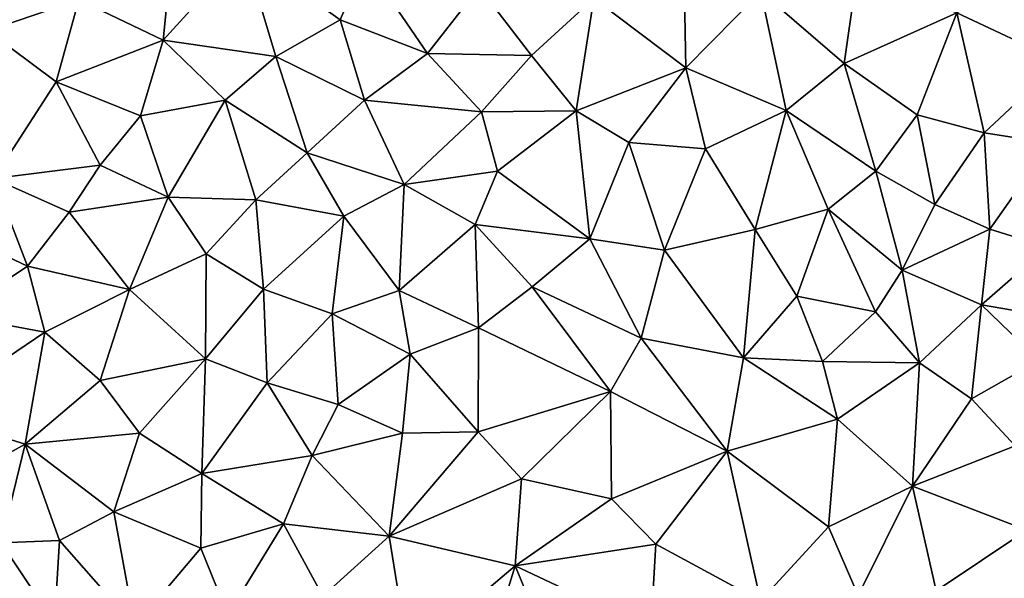
# Model space of a CAD drawing. Extents: x 573000 to 574044, y 6222981 to 6224028.
# Drawn here: x 573265 to 573311, y 6223161 to 6223187 of the extents above; entities that cross this region are included whole.
import ezdxf

# ---------------------------------------------------------------- set-up
doc = ezdxf.new("R2010")
doc.units = 0
doc.header["$MEASUREMENT"] = 0
doc.layers.add('Terraen', color=33, linetype='Continuous')

# ---------------------------------------------------------------- blocks, each defined once
blk = doc.blocks.new('1km_6223_573_UTM32_ACAD_1_FMEBLOCK39')
at = {"layer": 'Terraen', "color": 9, "true_color": 0xbbbbbb}
for points in [[(-44.79, 0.39, 4.43), (-48.09, 2.48, 4.39), (-49.08, -1.09, 4.43)], [(-37.01, 2.68, 4.37), (-40.82, -1.53, 4.39), (-35.53, -2.3, 4.36)], [(-40.51, 1.61, 4.38), (-40.82, -1.53, 4.39), (-37.01, 2.68, 4.37)], [(-37.01, 2.68, 4.37), (-32.5, -0.57, 4.31), (-31.33, 2.15, 4.27)], [(-37.01, 2.68, 4.37), (-35.53, -2.3, 4.36), (-32.5, -0.57, 4.31)], [(-28.4, -2.15, 4.28), (-31.33, 2.15, 4.27), (-32.5, -0.57, 4.31)], [(-25.96, 0.97, 4.27), (-31.33, 2.15, 4.27), (-28.4, -2.15, 4.28)], [(-40.51, 1.61, 4.38), (-44.79, 0.39, 4.43), (-40.82, -1.53, 4.39)], [(-3.49, -0.23, 4.25), (1.38, -2.53, 4.28), (0.28, 1.81, 4.26)], [(-25.96, 0.97, 4.27), (-28.4, -2.15, 4.28), (-23.5, -2.24, 4.35)], [(-25.96, 0.97, 4.27), (-23.5, -2.24, 4.35), (-20.57, 0.45, 4.3)], [(-12.72, 0.77, 4.3), (-8.8, -2.62, 4.34), (-8.28, 1, 4.29)], [(-3.49, -0.23, 4.25), (-8.28, 1, 4.29), (-8.8, -2.62, 4.34)], [(-20.57, 0.45, 4.3), (-16.24, -2.82, 4.4), (-16.3, 0.56, 4.35)], [(-12.72, 0.77, 4.3), (-16.3, 0.56, 4.35), (-16.24, -2.82, 4.4)], [(-12.72, 0.77, 4.3), (-16.24, -2.82, 4.4), (-11.52, -4.83, 4.4)], [(-12.72, 0.77, 4.3), (-11.52, -4.83, 4.4), (-8.8, -2.62, 4.34)], [(-44.79, 0.39, 4.43), (-49.08, -1.09, 4.43), (-45.86, -3.48, 4.46)], [(-44.79, 0.39, 4.43), (-45.86, -3.48, 4.46), (-40.82, -1.53, 4.39)], [(-20.57, 0.45, 4.3), (-23.5, -2.24, 4.35), (-21.4, -4.85, 4.37)], [(-20.57, 0.45, 4.3), (-21.4, -4.85, 4.37), (-16.24, -2.82, 4.4)], [(-3.49, -0.23, 4.25), (-8.8, -2.62, 4.34), (-5.36, -5.04, 4.3)], [(-3.49, -0.23, 4.25), (-5.36, -5.04, 4.3), (-2.22, -5.88, 4.33)], [(-3.49, -0.23, 4.25), (-2.22, -5.88, 4.33), (1.38, -2.53, 4.28)], [(-32.5, -0.57, 4.31), (-35.53, -2.3, 4.36), (-31.35, -4.34, 4.31)], [(-28.4, -2.15, 4.28), (-32.5, -0.57, 4.31), (-31.35, -4.34, 4.31)], [(-49.08, -1.09, 4.43), (-48.8, -8.03, 4.56), (-45.86, -3.48, 4.46)], [(-40.82, -1.53, 4.39), (-45.86, -3.48, 4.46), (-41.89, -5.08, 4.45)], [(-40.82, -1.53, 4.39), (-41.89, -5.08, 4.45), (-37.91, -4.35, 4.35)], [(-40.82, -1.53, 4.39), (-37.91, -4.35, 4.35), (-35.53, -2.3, 4.36)], [(-37.91, -4.35, 4.35), (-34.05, -6.82, 4.37), (-35.53, -2.3, 4.36)], [(-31.35, -4.34, 4.31), (-35.53, -2.3, 4.36), (-34.05, -6.82, 4.37)], [(-28.4, -2.15, 4.28), (-31.35, -4.34, 4.31), (-25.85, -4.89, 4.38)], [(-28.4, -2.15, 4.28), (-25.85, -4.89, 4.38), (-23.5, -2.24, 4.35)], [(-23.5, -2.24, 4.35), (-25.85, -4.89, 4.38), (-21.4, -4.85, 4.37)], [(-8.8, -2.62, 4.34), (-11.52, -4.83, 4.4), (-7.3, -7.69, 4.35)], [(-8.8, -2.62, 4.34), (-7.3, -7.69, 4.35), (-5.36, -5.04, 4.3)], [(-2.22, -5.88, 4.33), (0.91, -6.37, 4.41), (1.38, -2.53, 4.28)], [(-16.24, -2.82, 4.4), (-21.4, -4.85, 4.37), (-18.93, -6.34, 4.41)], [(-16.24, -2.82, 4.4), (-18.93, -6.34, 4.41), (-15.32, -6.63, 4.43)], [(-16.24, -2.82, 4.4), (-15.32, -6.63, 4.43), (-11.52, -4.83, 4.4)], [(-45.86, -3.48, 4.46), (-48.8, -8.03, 4.56), (-43.78, -7.4, 4.45)], [(-45.86, -3.48, 4.46), (-43.78, -7.4, 4.45), (-41.89, -5.08, 4.45)], [(-37.91, -4.35, 4.35), (-41.89, -5.08, 4.45), (-40.59, -8.91, 4.42)], [(-37.91, -4.35, 4.35), (-40.59, -8.91, 4.42), (-36.46, -9.04, 4.37)], [(-37.91, -4.35, 4.35), (-36.46, -9.04, 4.37), (-34.05, -6.82, 4.37)], [(-31.35, -4.34, 4.31), (-34.05, -6.82, 4.37), (-29.49, -8.31, 4.38)], [(-31.35, -4.34, 4.31), (-29.49, -8.31, 4.38), (-25.85, -4.89, 4.38)], [(-41.89, -5.08, 4.45), (-43.78, -7.4, 4.45), (-40.59, -8.91, 4.42)], [(-29.49, -8.31, 4.38), (-25.1, -7.69, 4.41), (-25.85, -4.89, 4.38)], [(-25.1, -7.69, 4.41), (-21.4, -4.85, 4.37), (-25.85, -4.89, 4.38)], [(-20.76, -10.87, 4.49), (-21.4, -4.85, 4.37), (-25.1, -7.69, 4.41)], [(-18.93, -6.34, 4.41), (-21.4, -4.85, 4.37), (-20.76, -10.87, 4.49)], [(-15.32, -6.63, 4.43), (-12.99, -10.43, 4.4), (-11.52, -4.83, 4.4)], [(-11.52, -4.83, 4.4), (-12.99, -10.43, 4.4), (-9.55, -9.48, 4.38)], [(-7.3, -7.69, 4.35), (-11.52, -4.83, 4.4), (-9.55, -9.48, 4.38)], [(-5.36, -5.04, 4.3), (-7.3, -7.69, 4.35), (-4.53, -9.26, 4.3)], [(-2.22, -5.88, 4.33), (-5.36, -5.04, 4.3), (-4.53, -9.26, 4.3)], [(-2.22, -5.88, 4.33), (-4.53, -9.26, 4.3), (-1.94, -10.41, 4.48)], [(-2.22, -5.88, 4.33), (-1.94, -10.41, 4.48), (0.91, -6.37, 4.41)], [(-18.93, -6.34, 4.41), (-20.76, -10.87, 4.49), (-17.24, -11.4, 4.48)], [(-15.32, -6.63, 4.43), (-18.93, -6.34, 4.41), (-17.24, -11.4, 4.48)], [(0.91, -6.37, 4.41), (-1.94, -10.41, 4.48), (0.76, -11.27, 4.36)], [(-36.46, -9.04, 4.37), (-32.33, -9.81, 4.39), (-34.05, -6.82, 4.37)], [(-32.33, -9.81, 4.39), (-29.49, -8.31, 4.38), (-34.05, -6.82, 4.37)], [(-15.32, -6.63, 4.43), (-17.24, -11.4, 4.48), (-12.99, -10.43, 4.4)], [(-43.78, -7.4, 4.45), (-48.8, -8.03, 4.56), (-45.25, -9.62, 4.51)], [(-43.78, -7.4, 4.45), (-45.25, -9.62, 4.51), (-40.59, -8.91, 4.42)], [(-26.15, -10.19, 4.44), (-25.1, -7.69, 4.41), (-29.49, -8.31, 4.38)], [(-26.15, -10.19, 4.44), (-20.76, -10.87, 4.49), (-25.1, -7.69, 4.41)], [(-7.3, -7.69, 4.35), (-9.55, -9.48, 4.38), (-6.07, -12.34, 4.51)], [(-7.3, -7.69, 4.35), (-6.07, -12.34, 4.51), (-4.53, -9.26, 4.3)], [(-52.04, -9.87, 4.62), (-47.21, -12.16, 4.49), (-48.8, -8.03, 4.56)], [(-45.25, -9.62, 4.51), (-48.8, -8.03, 4.56), (-47.21, -12.16, 4.49)], [(-32.33, -9.81, 4.39), (-29.73, -13.3, 4.48), (-29.49, -8.31, 4.38)], [(-26.15, -10.19, 4.44), (-29.49, -8.31, 4.38), (-29.73, -13.3, 4.48)], [(-40.59, -8.91, 4.42), (-45.25, -9.62, 4.51), (-42.4, -13.26, 4.46)], [(-40.59, -8.91, 4.42), (-42.4, -13.26, 4.46), (-38.8, -11.57, 4.42)], [(-36.46, -9.04, 4.37), (-40.59, -8.91, 4.42), (-38.8, -11.57, 4.42)], [(-36.46, -9.04, 4.37), (-38.8, -11.57, 4.42), (-36.1, -13.24, 4.43)], [(-36.46, -9.04, 4.37), (-36.1, -13.24, 4.43), (-32.33, -9.81, 4.39)], [(-1.94, -10.41, 4.48), (-4.53, -9.26, 4.3), (-6.07, -12.34, 4.51)], [(-45.25, -9.62, 4.51), (-47.21, -12.16, 4.49), (-42.4, -13.26, 4.46)], [(-9.55, -9.48, 4.38), (-12.99, -10.43, 4.4), (-11.02, -13.57, 4.42)], [(-9.55, -9.48, 4.38), (-11.02, -13.57, 4.42), (-7.33, -14.3, 4.65)], [(-9.55, -9.48, 4.38), (-7.33, -14.3, 4.65), (-6.07, -12.34, 4.51)], [(-52.04, -9.87, 4.62), (-50.67, -14.47, 4.55), (-47.21, -12.16, 4.49)], [(-32.33, -9.81, 4.39), (-36.1, -13.24, 4.43), (-32.87, -14.4, 4.43)], [(-32.33, -9.81, 4.39), (-32.87, -14.4, 4.43), (-29.73, -13.3, 4.48)], [(-26.15, -10.19, 4.44), (-29.73, -13.3, 4.48), (-26, -15.06, 4.52)], [(-26.15, -10.19, 4.44), (-23.47, -13.13, 4.51), (-20.76, -10.87, 4.49)], [(-26.15, -10.19, 4.44), (-26, -15.06, 4.52), (-23.47, -13.13, 4.51)], [(-13.53, -16.47, 4.49), (-12.99, -10.43, 4.4), (-17.24, -11.4, 4.48)], [(-11.02, -13.57, 4.42), (-12.99, -10.43, 4.4), (-13.53, -16.47, 4.49)], [(-1.94, -10.41, 4.48), (-6.07, -12.34, 4.51), (-2.34, -13.98, 4.42)], [(-1.94, -10.41, 4.48), (-2.34, -13.98, 4.42), (0.76, -11.27, 4.36)], [(-18.35, -15.55, 4.43), (-20.76, -10.87, 4.49), (-23.47, -13.13, 4.51)], [(-18.35, -15.55, 4.43), (-17.24, -11.4, 4.48), (-20.76, -10.87, 4.49)], [(-38.84, -16.52, 4.46), (-38.8, -11.57, 4.42), (-42.4, -13.26, 4.46)], [(-36.1, -13.24, 4.43), (-38.8, -11.57, 4.42), (-38.84, -16.52, 4.46)], [(-18.35, -15.55, 4.43), (-13.53, -16.47, 4.49), (-17.24, -11.4, 4.48)], [(0.58, -14.48, 4.21), (0.76, -11.27, 4.36), (-2.34, -13.98, 4.42)], [(-47.21, -12.16, 4.49), (-50.67, -14.47, 4.55), (-46.39, -15.27, 4.5)], [(-47.21, -12.16, 4.49), (-46.39, -15.27, 4.5), (-42.4, -13.26, 4.46)], [(-5.25, -16.7, 4.49), (-6.07, -12.34, 4.51), (-7.33, -14.3, 4.65)], [(-5.25, -16.7, 4.49), (-2.34, -13.98, 4.42), (-6.07, -12.34, 4.51)], [(-43.78, -17.54, 4.51), (-42.4, -13.26, 4.46), (-46.39, -15.27, 4.5)], [(-38.84, -16.52, 4.46), (-42.4, -13.26, 4.46), (-43.78, -17.54, 4.51)], [(-36.1, -13.24, 4.43), (-38.84, -16.52, 4.46), (-35.94, -17.65, 4.47)], [(-36.1, -13.24, 4.43), (-35.94, -17.65, 4.47), (-32.87, -14.4, 4.43)], [(-29.73, -13.3, 4.48), (-32.87, -14.4, 4.43), (-29.21, -16.3, 4.51)], [(-29.73, -13.3, 4.48), (-29.21, -16.3, 4.51), (-26, -15.06, 4.52)], [(-19.79, -18.05, 4.51), (-23.47, -13.13, 4.51), (-26, -15.06, 4.52)], [(-18.35, -15.55, 4.43), (-23.47, -13.13, 4.51), (-19.79, -18.05, 4.51)], [(-11.02, -13.57, 4.42), (-13.53, -16.47, 4.49), (-9.81, -16.65, 4.59)], [(-11.02, -13.57, 4.42), (-9.81, -16.65, 4.59), (-7.33, -14.3, 4.65)], [(-5.25, -16.7, 4.49), (-7.33, -14.3, 4.65), (-9.81, -16.65, 4.59)], [(-2.81, -18.4, 4.16), (-2.34, -13.98, 4.42), (-5.25, -16.7, 4.49)], [(0.37, -16.6, 4.11), (-2.34, -13.98, 4.42), (-2.81, -18.4, 4.16)], [(0.37, -16.6, 4.11), (0.58, -14.48, 4.21), (-2.34, -13.98, 4.42)], [(-50.67, -14.47, 4.55), (-52.01, -19.07, 4.55), (-46.39, -15.27, 4.5)], [(-32.87, -14.4, 4.43), (-35.94, -17.65, 4.47), (-32.59, -18.66, 4.51)], [(-32.87, -14.4, 4.43), (-32.59, -18.66, 4.51), (-29.21, -16.3, 4.51)], [(-52.01, -19.07, 4.55), (-47.31, -20.54, 4.56), (-46.39, -15.27, 4.5)], [(-47.31, -20.54, 4.56), (-43.78, -17.54, 4.51), (-46.39, -15.27, 4.5)], [(-29.21, -16.3, 4.51), (-26.01, -19.96, 4.57), (-26, -15.06, 4.52)], [(-19.79, -18.05, 4.51), (-26, -15.06, 4.52), (-26.01, -19.96, 4.57)], [(-18.35, -15.55, 4.43), (-19.79, -18.05, 4.51), (-14.3, -20.87, 4.58)], [(-18.35, -15.55, 4.43), (-14.3, -20.87, 4.58), (-13.53, -16.47, 4.49)], [(-38.84, -16.52, 4.46), (-43.78, -17.54, 4.51), (-41.94, -20.01, 4.51)], [(-38.84, -16.52, 4.46), (-41.94, -20.01, 4.51), (-39, -21.92, 4.54)], [(-38.84, -16.52, 4.46), (-39, -21.92, 4.54), (-35.94, -17.65, 4.47)], [(-29.21, -16.3, 4.51), (-32.59, -18.66, 4.51), (-29.57, -20.01, 4.57)], [(-29.21, -16.3, 4.51), (-29.57, -20.01, 4.57), (-26.01, -19.96, 4.57)], [(-14.3, -20.87, 4.58), (-9.11, -19.35, 4.6), (-13.53, -16.47, 4.49)], [(-9.11, -19.35, 4.6), (-9.81, -16.65, 4.59), (-13.53, -16.47, 4.49)], [(-9.11, -19.35, 4.6), (-5.25, -16.7, 4.49), (-9.81, -16.65, 4.59)], [(0.37, -16.6, 4.11), (-2.81, -18.4, 4.16), (-0.76, -20.61, 4.11)], [(-9.11, -19.35, 4.6), (-5.58, -22.51, 4.13), (-5.25, -16.7, 4.49)], [(-5.58, -22.51, 4.13), (-2.81, -18.4, 4.16), (-5.25, -16.7, 4.49)], [(-41.94, -20.01, 4.51), (-43.78, -17.54, 4.51), (-47.31, -20.54, 4.56)], [(-35.94, -17.65, 4.47), (-39, -21.92, 4.54), (-33.82, -21.06, 4.61)], [(-35.94, -17.65, 4.47), (-33.82, -21.06, 4.61), (-32.59, -18.66, 4.51)], [(-19.79, -18.05, 4.51), (-26.01, -19.96, 4.57), (-23.97, -22.17, 4.68)], [(-19.79, -18.05, 4.51), (-23.97, -22.17, 4.68), (-19.74, -23.11, 4.57)], [(-19.79, -18.05, 4.51), (-19.74, -23.11, 4.57), (-14.3, -20.87, 4.58)], [(-5.58, -22.51, 4.13), (-0.76, -20.61, 4.11), (-2.81, -18.4, 4.16)], [(-33.82, -21.06, 4.61), (-29.57, -20.01, 4.57), (-32.59, -18.66, 4.51)], [(-52.01, -19.07, 4.55), (-51.04, -22.61, 4.57), (-47.31, -20.54, 4.56)], [(-14.3, -20.87, 4.58), (-9.53, -24.43, 4.3), (-9.11, -19.35, 4.6)], [(-9.11, -19.35, 4.6), (-9.53, -24.43, 4.3), (-5.58, -22.51, 4.13)], [(-41.94, -20.01, 4.51), (-47.31, -20.54, 4.56), (-43.15, -23.71, 4.59)], [(-41.94, -20.01, 4.51), (-43.15, -23.71, 4.59), (-39, -21.92, 4.54)], [(-33.82, -21.06, 4.61), (-30.19, -24.86, 4.68), (-29.57, -20.01, 4.57)], [(-26.01, -19.96, 4.57), (-29.57, -20.01, 4.57), (-30.19, -24.86, 4.68)], [(-26.01, -19.96, 4.57), (-30.19, -24.86, 4.68), (-23.97, -22.17, 4.68)], [(-51.04, -22.61, 4.57), (-48.44, -25.17, 4.6), (-47.31, -20.54, 4.56)], [(-45.7, -25.07, 4.61), (-47.31, -20.54, 4.56), (-48.44, -25.17, 4.6)], [(-43.15, -23.71, 4.59), (-47.31, -20.54, 4.56), (-45.7, -25.07, 4.61)], [(-5.58, -22.51, 4.13), (-0.21, -24.58, 3.99), (-0.76, -20.61, 4.11)], [(-39, -21.92, 4.54), (-35.17, -24.28, 4.61), (-33.82, -21.06, 4.61)], [(-33.82, -21.06, 4.61), (-35.17, -24.28, 4.61), (-30.19, -24.86, 4.68)], [(-14.3, -20.87, 4.58), (-19.74, -23.11, 4.57), (-17.65, -25.24, 4.69)], [(-14.3, -20.87, 4.58), (-17.65, -25.24, 4.69), (-12.73, -27.91, 4.28)], [(-14.3, -20.87, 4.58), (-12.73, -27.91, 4.28), (-9.53, -24.43, 4.3)], [(-39, -21.92, 4.54), (-43.15, -23.71, 4.59), (-39.06, -25.42, 4.61)], [(-39, -21.92, 4.54), (-39.06, -25.42, 4.61), (-35.17, -24.28, 4.61)], [(-30.19, -24.86, 4.68), (-24.27, -26.25, 4.6), (-23.97, -22.17, 4.68)], [(-19.74, -23.11, 4.57), (-23.97, -22.17, 4.68), (-24.27, -26.25, 4.6)], [(-5.58, -22.51, 4.13), (-9.53, -24.43, 4.3), (-8.14, -27.66, 4.15)], [(-5.58, -22.51, 4.13), (-8.14, -27.66, 4.15), (-4.47, -27.44, 4.05)], [(-5.58, -22.51, 4.13), (-4.47, -27.44, 4.05), (-0.21, -24.58, 3.99)], [(-19.74, -23.11, 4.57), (-24.27, -26.25, 4.6), (-17.65, -25.24, 4.69)], [(-43.15, -23.71, 4.59), (-45.7, -25.07, 4.61), (-42.15, -29.1, 4.64)], [(-43.15, -23.71, 4.59), (-42.15, -29.1, 4.64), (-39.06, -25.42, 4.61)], [(-39.06, -25.42, 4.61), (-37.78, -28.56, 4.69), (-35.17, -24.28, 4.61)], [(-33.32, -27.68, 4.87), (-35.17, -24.28, 4.61), (-37.78, -28.56, 4.69)], [(-30.19, -24.86, 4.68), (-35.17, -24.28, 4.61), (-33.32, -27.68, 4.87)], [(-9.53, -24.43, 4.3), (-12.73, -27.91, 4.28), (-8.14, -27.66, 4.15)], [(-30.19, -24.86, 4.68), (-33.32, -27.68, 4.87), (-29.29, -30.51, 4.77)], [(-30.19, -24.86, 4.68), (-29.29, -30.51, 4.77), (-24.27, -26.25, 4.6)], [(-4.47, -27.44, 4.05), (-0.12, -29.1, 3.88), (-0.21, -24.58, 3.99)], [(-45.93, -28.94, 4.61), (-48.44, -25.17, 4.6), (-49.6, -28.84, 4.57)], [(-45.7, -25.07, 4.61), (-48.44, -25.17, 4.6), (-45.93, -28.94, 4.61)], [(-45.7, -25.07, 4.61), (-45.93, -28.94, 4.61), (-42.15, -29.1, 4.64)], [(-39.06, -25.42, 4.61), (-42.15, -29.1, 4.64), (-37.78, -28.56, 4.69)], [(-17.65, -25.24, 4.69), (-24.27, -26.25, 4.6), (-17.89, -29.27, 4.82)], [(-17.65, -25.24, 4.69), (-17.89, -29.27, 4.82), (-12.73, -27.91, 4.28)], [(-29.29, -30.51, 4.77), (-25.49, -30.22, 4.63), (-24.27, -26.25, 4.6)], [(-22.1, -31.48, 4.81), (-24.27, -26.25, 4.6), (-25.49, -30.22, 4.63)], [(-22.1, -31.48, 4.81), (-17.89, -29.27, 4.82), (-24.27, -26.25, 4.6)]]:
    blk.add_polyline3d(points, close=True, dxfattribs=at)

msp = doc.modelspace()

# ---------------------------------------------------------------- block references
at = {"layer": 'Terraen', "color": 9, "true_color": 0xbbbbbb}
msp.add_blockref('1km_6223_573_UTM32_ACAD_1_FMEBLOCK39', (573312.5, 6223187.5), dxfattribs=at)

doc.saveas('drawing.dxf')
